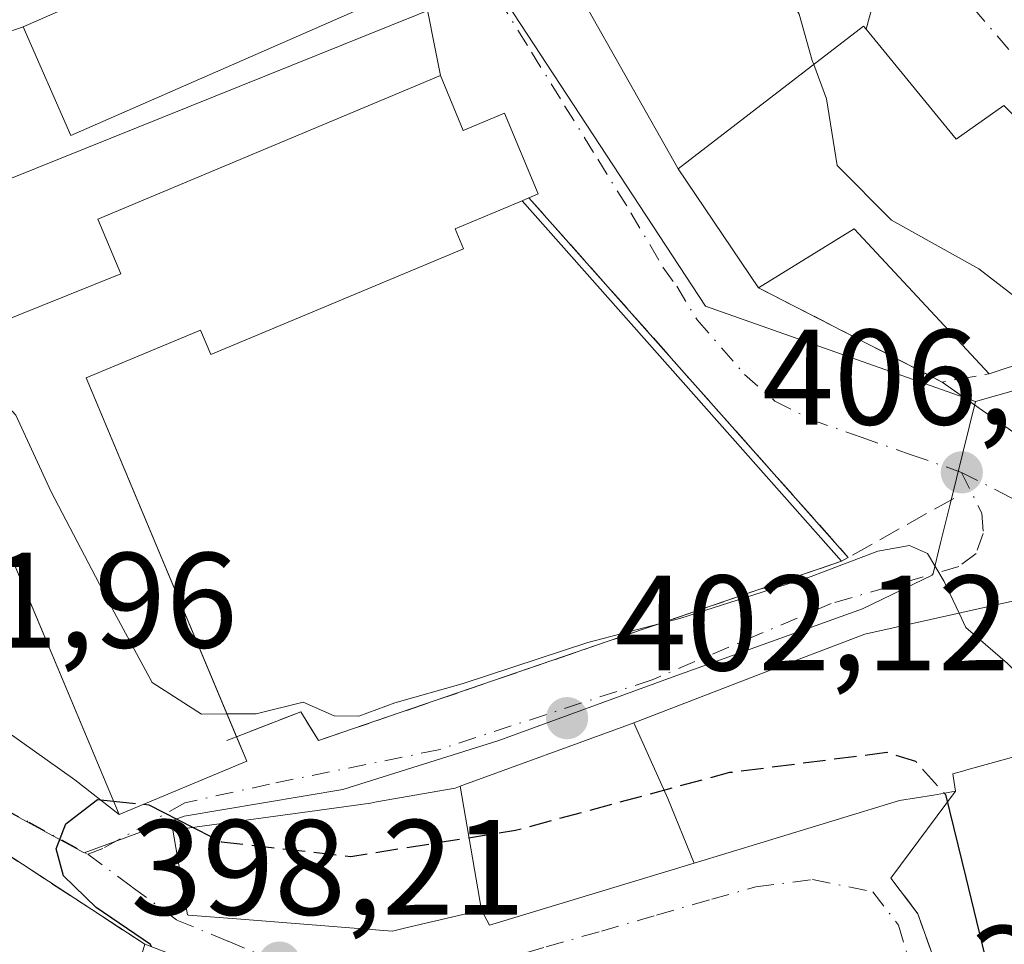
# Model space of a CAD drawing. Units: metres. Extents: x 584016 to 587486, y 4691925 to 4694280.
# Drawn here: x 584054 to 584127, y 4693935 to 4694004 of the extents above; entities that cross this region are included whole.
import ezdxf

# ---------------------------------------------------------------- set-up
doc = ezdxf.new("R2010")
doc.units = ezdxf.units.M
doc.header["$MEASUREMENT"] = 0
doc.linetypes.add('DGN Style 3', pattern=[2.307223458686699, 1.648016756204785, -0.6592067024819142])
doc.linetypes.add('DGN Style 4', pattern=[2.6384748266838614, 1.318413404963828, -0.6592067024819142, 0.001648016756204785, -0.6592067024819142])
for name, color, linetype, lineweight in [('Curva de nivel maestra', 30, 'Continuous', 30), ('Curva de nivel maestra oculto', 30, 'DGN Style 3', 30), ('Curva de nivel normal', 30, 'Continuous', 0), ('Edificación Cxs', 1, 'Continuous', 13), ('Instalación educativa CxS', 9, 'Continuous', 0), ('Matorral CxS', 135, 'Continuous', 0), ('Muro lineal', 1, 'DGN Style 3', 13), ('Núcleo urbano CxS', 7, 'Continuous', 0), ('Obra de contención lineal', 1, 'DGN Style 3', 13), ('Punto de cota en terreno', 7, 'Continuous', 0), ('Rótulo de punto de cota en terreno', 7, 'Continuous', 0), ('Vía urbana Cxs', 4, 'Continuous', 0), ('Vía urbana eje', 4, 'DGN Style 4', 0)]:
    doc.layers.add(name, color=color, linetype=linetype, lineweight=lineweight)
doc.styles.add('Style-Arial', font='txt')

# ---------------------------------------------------------------- blocks, each defined once
blk = doc.blocks.new('5PATER')
at = {"layer": 'Matorral CxS', "linetype": 'Continuous', "lineweight": 0}
h = blk.add_hatch(color=51, dxfattribs=at)
edge = h.paths.add_edge_path()
edge.add_ellipse((0, 0), major_axis=(-0.1095731443231308, -0.1110710700762829), ratio=0.9994222409660322, start_angle=0, end_angle=360)
blk = doc.blocks.new('*U36')
at = {"layer": 'Vía urbana Cxs', "color": 4, "linetype": 'Continuous', "lineweight": 0}
for points in [[(584069.4200999998, 4693932.960100001, 401.070000000007), (584063.3000999996, 4693935.280099999, 402.5378999999957), (584043.2221999997, 4693948.409499999, 402.0414000000019), (584035.7301000003, 4693949.2301, 405.1503999999986), (584032.4200999998, 4693951.190099999, 404.4250000000029), (584019.7566000001, 4693958.788600001, 401.2817000000068), (584019.6912000002, 4693964.229900001, 402.3993999999948), (584034.0603999998, 4693956.028200001, 404.027700000006), (584035.6479000002, 4693956.6896, 403.6505999999936), (584036.0301000001, 4693960.7301, 405.0727000000043), (584036.5301000001, 4693964.530099999, 405.2063999999955), (584042.1901000004, 4693984.610099999, 405.3950000000041), (584046.5016000001, 4694007.596100001, 406.0715999999957), (584047.0500999996, 4694010.520099999, 405.6244000000006), (584049.1416999997, 4694023.2325, 406.6033000000025), (584046.7600999996, 4694033.140100001, 404.9747000000062), (584047.1401000004, 4694034.870100001, 405.0617999999959), (584046.1901000004, 4694047.030099999, 408.6334000000061)], [(584071.2701000003, 4694039.3301, 411.6051000000007), (584076.4600999998, 4694031.920100001, 411.788400000005), (584080.8800999997, 4694025.600099999, 412.2930999999954), (584085.0201000003, 4694019.690099999, 410.1959000000061), (584095.2056999998, 4694005.719000001, 411.5302999999985), (584095.4600999998, 4694005.370100001, 411.2844000000041), (584102.6901000004, 4693992.550100001, 412.7739000000001), (584108.6201, 4693983.7601, 412.2220999999991), (584122.1901000004, 4693976.800100001, 411.2831000000006), (584127.7231000002, 4693972.895400001, 407.9057999999932)], [(584140.2600999996, 4693983.640100001, 416.0975999999937), (584126.7401000002, 4693997.210100001, 415.9187999999995), (584123.2301000003, 4693994.720100001, 417.9974999999977), (584116.5701000001, 4694002.850099999, 415.8859999999986), (584118.1300999997, 4694008.620100001, 419.3362000000052), (584124.3501000004, 4694012.550100001, 419.3199000000022), (584118.1133000003, 4694021.6281, 421.0831000000035), (584117.5846999995, 4694022.397500001, 421.2599999999948), (584118.9256999996, 4694023.364700001, 419.4333999999944), (584113.0049999999, 4694031.7783, 418.6410000000033), (584110.1282000003, 4694035.8663, 418.6160999999993), (584093.8563000001, 4694058.686699999, 417.8353999999963)], [(584053.1103999997, 4693951.0011, 402.3251000000019), (584058.1375000002, 4693947.429199999, 405.8169999999955), (584061.4001000002, 4693944.860099999, 407.2204000000056), (584070.8400999998, 4693948.8101, 408.4661999999953), (584070.0872999998, 4693950.605799999, 410.1762000000017), (584074.8201000001, 4693952.440099999, 407.4309000000067), (584076.1401000004, 4693950.3201, 406.3037999999942), (584114.7600999996, 4693963.5701, 408.0587999999989), (584115.2600999996, 4693963.850099999, 408.1687999999995), (584091.6700999998, 4693990.4001, 409.0881999999983), (584092.3601000002, 4693990.690099999, 408.7216000000044), (584089.8601000002, 4693996.6601, 408.5329000000056), (584086.8201000001, 4693995.380100001, 410.3364000000001), (584085.1300999997, 4693999.4301, 409.2801000000036), (584083.7600999996, 4694006.370100001, 409.6763999999966), (584080.2401000002, 4694014.390100001, 409.6828999999998), (584078.8304000003, 4694013.771700001, 410.6668999999966), (584077.2301000003, 4694016.690099999, 411.017200000002), (584072.6401000004, 4694027.220100001, 412.2964999999967), (584072.0576999999, 4694026.9663, 412.7881000000052), (584063.8261000002, 4694036.0648, 413.1083999999973), (584051.7874999996, 4694052.865800001, 407.209600000002)], [(584128.4901000002, 4693960.870100001, 407.0494999999937), (584116.4801000003, 4693958.170100001, 406.5460000000021), (584109.8701, 4693955.670100001, 405.4398999999976), (584104.5916999998, 4693953.629699999, 406.1793999999936), (584099.4161, 4693951.6293, 405.1646999999939), (584099.0301000001, 4693951.4801, 404.9949999999953), (584086.5856999997, 4693946.9531, 403.5577000000048), (584086.2200999996, 4693946.8201, 403.6821999999956), (584080.4249, 4693945.792500001, 405.741599999994), (584080.4101, 4693945.789899999, 405.7476000000024), (584079.9600999998, 4693945.710100001, 405.9345999999932), (584075.4836999997, 4693945.0965, 407.2532000000065), (584069.8727000002, 4693944.327299999, 408.5883000000031), (584065.3701, 4693943.710100001, 407.5642999999982), (584066.4600999998, 4693937.460100001, 403.9397999999928), (584066.5301000001, 4693937.440099999, 403.977899999998), (584070.3957000002, 4693937.1373, 405.6757999999973), (584079.3715000004, 4693936.4345, 405.6992999999929), (584081.6001000004, 4693936.2601, 404.5265999999974), (584082.5811000001, 4693936.4915, 404.4253000000026), (584082.5865000002, 4693936.492699999, 404.4236999999994), (584088.1700999998, 4693937.8101, 402.2213999999949), (584088.7600999996, 4693936.690099999, 401.4312999999966), (584103.8687000005, 4693941.282099999, 402.9734999999928), (584109.0421000002, 4693942.8543, 402.659799999994), (584119.0301000001, 4693945.890100001, 403.4372000000003), (584121.5500999996, 4693946.300100001, 405.6266000000033), (584123.1700999998, 4693946.5801, 406.5972000000039), (584118.4019999999, 4693940.175100001, 398.3576999999932), (584120.3864000002, 4693937.529200001, 398.4113999999972), (584121.5769999997, 4693934.221899999, 398.147299999997)]]:
    blk.add_polyline3d(points, dxfattribs=at)

msp = doc.modelspace()

# ---------------------------------------------------------------- linework, layer by layer
at = {"layer": 'Curva de nivel maestra', "color": 30, "linetype": 'Continuous', "lineweight": 30, "elevation": 400, "flags": 128}
for points in [[(584122.3357999995, 4693946.435900001), (584122.4299999997, 4693946.3301), (584123.9299999997, 4693940.220100001), (584127.3300000001, 4693926.200099999), (584128.4100000003, 4693909.280099999), (584130.4199999999, 4693899.630100001), (584135.1799999997, 4693889.6601), (584140.2000000002, 4693883.370100001), (584146.7400000002, 4693877.520099999), (584150.4600000001, 4693875.710100001), (584153.7400000002, 4693876.450099999), (584158.3739, 4693877.119899999)], [(584063.7874999996, 4693935.0953), (584063.7300000004, 4693935.2601), (584059.7199999997, 4693938.0001), (584057.3099999996, 4693940.340100001), (584056.7599999999, 4693942.340100001), (584057.4800000004, 4693944.1801), (584059.7999999998, 4693945.970100001), (584060.9844000004, 4693945.851700001)], [(584063.2324000001, 4693945.626900001), (584063.5999999996, 4693945.590100001), (584066.8696999997, 4693943.9157)]]:
    msp.add_lwpolyline(points, dxfattribs=at)
at = {"layer": 'Curva de nivel maestra oculto', "color": 30, "linetype": 'DGN Style 3', "lineweight": 30, "elevation": 400, "flags": 128}
for points in [[(584066.8696999997, 4693943.9157), (584068.9699999997, 4693942.840100001), (584078.5300000003, 4693941.770099999), (584090.6699999999, 4693943.700099999), (584106.5199999996, 4693947.9801), (584118.0999999996, 4693949.460100001), (584120.2300000004, 4693948.800100001), (584122.3357999995, 4693946.435900001)], [(584060.9844000004, 4693945.851700001), (584063.2324000001, 4693945.626900001)]]:
    msp.add_lwpolyline(points, dxfattribs=at)
at = {"layer": 'Curva de nivel normal', "color": 30, "linetype": 'Continuous', "lineweight": 0, "flags": 128}
for points, elevation in [([(584101.4019999999, 4694012.8939), (584104.9000000004, 4694011.960100001), (584108.2000000002, 4694009.4801), (584111.6200000001, 4694003.970100001), (584112.5999999996, 4694000.540100001), (584112.7081000004, 4694000.247)], 410), ([(584112.7081000004, 4694000.247), (584113.6399999997, 4693997.720100001), (584114.4400000004, 4693992.780099999), (584118.4500000002, 4693988.7601), (584124.9100000003, 4693985.1501), (584129.5199999996, 4693981.590100001), (584132.7583999997, 4693979.7457)], 410), ([(584049.5108000003, 4693979.968400001), (584050.1799999997, 4693978.300100001), (584053.79, 4693974.350099999), (584056.3899999997, 4693968.700099999), (584061.0300000003, 4693959.800100001), (584063.8399999999, 4693954.610099999), (584067.5, 4693952.280099999), (584069.3812999995, 4693952.2895)], 405), ([(584069.3812999995, 4693952.2895), (584071.5199999996, 4693952.300100001), (584074.9900000002, 4693953.170100001), (584077.2800000003, 4693952.1501), (584079.1200000001, 4693952.120100001), (584081.7699999996, 4693953.100099999), (584086.8099999996, 4693954.540100001), (584096.0199999996, 4693957.5601), (584102.8799999999, 4693959.360099999), (584112.5099999999, 4693962.440099999), (584117.4500000002, 4693964.3201), (584119.79, 4693964.7401), (584121.1100000005, 4693964.140100001), (584122.3300000001, 4693962.0601), (584123.4441000001, 4693959.7357)], 405), ([(584123.4441000001, 4693959.7357), (584123.9500000002, 4693958.6801), (584127.0099999999, 4693956.020099999), (584129.5, 4693953.600099999), (584131.4500000002, 4693952.460100001), (584132.5, 4693950.700099999), (584132.5460999999, 4693950.504100001)], 405)]:
    msp.add_lwpolyline(points, dxfattribs=dict(at, elevation=elevation))
at = {"layer": 'Edificación Cxs', "color": 1, "linetype": 'Continuous', "lineweight": 13, "extrusion": (-0.003509634649582206, -0.002350854859674349, 0.9999910779332261), "elevation": -12675.17554435736, "flags": 128}
msp.add_lwpolyline([(584052.1604423593, 4693986.193320831), (584078.0806958077, 4693997.56335225), (584081.6006513155, 4693989.543330089)], dxfattribs=at)
at = {"layer": 'Edificación Cxs', "color": 1, "linetype": 'Continuous', "lineweight": 13, "extrusion": (-0.01739797896838993, 0.1199451522600315, 0.992628062658483), "elevation": 553268.0880884533, "flags": 128}
msp.add_lwpolyline([(-1251846.360247254, -4527872.00815409), (-1251819.076556455, -4527864.420718387), (-1251816.744260365, -4527872.925643052)], dxfattribs=at)
at = {"layer": 'Edificación Cxs', "color": 1, "linetype": 'Continuous', "lineweight": 13, "flags": 128}
for points, elevation in [([(584116.5701000001, 4694002.850099999), (584123.2301000003, 4693994.720100001), (584126.7401000002, 4693997.210100001), (584140.2600999996, 4693983.640100001), (584138.0301000001, 4693981.4901), (584125.6700999998, 4693977.4001), (584115.6801000005, 4693988.120100001), (584108.6201, 4693983.7601), (584102.6901000004, 4693992.550100001), (584103.5500999996, 4693993.200099999), (584116.3901000004, 4694003.0801)], 419.6679000000002), ([(584085.1300999997, 4693999.4301), (584086.8201000001, 4693995.380100001), (584089.8601000002, 4693996.6601), (584092.3601000002, 4693990.690099999), (584091.6700999998, 4693990.4001), (584091.1700999998, 4693990.190099999), (584086.2200999996, 4693988.110099999), (584086.8400999998, 4693986.640100001), (584068.1801000005, 4693978.8201), (584067.4101, 4693980.640100001), (584058.9801000003, 4693977.100099999), (584070.8400999998, 4693948.8101), (584061.4001000002, 4693944.860099999), (584047.0900999998, 4693979.0001), (584047.9901000002, 4693979.360099999), (584061.5401, 4693984.780099999), (584059.8400999998, 4693988.8301)], 413.5319000000017), ([(584103.8688000003, 4693941.2818), (584101.9230000004, 4693946.040999999), (584099.4160000002, 4693951.629600001), (584104.5916999998, 4693953.629699999), (584109.8701, 4693955.670100001), (584116.4801000003, 4693958.170100001), (584128.4901000002, 4693960.870100001), (584130.4901000002, 4693959.530099999), (584132.5701000001, 4693950.5101), (584132.2100999998, 4693950.420100001), (584123.8337000003, 4693948.105900001), (584123.7817000002, 4693948.091499999), (584122.9801000003, 4693947.870100001), (584123.1700999998, 4693946.5801), (584121.5500999996, 4693946.300100001), (584119.0301000001, 4693945.890100001), (584109.0421000002, 4693942.8543)], 407.8386000000029), ([(584103.8688000003, 4693941.2818), (584088.7600999996, 4693936.690099999), (584088.1701999997, 4693937.809800001), (584086.5855999999, 4693946.953400001), (584099.0301000001, 4693951.4801), (584099.4160000002, 4693951.629600001), (584101.9230000004, 4693946.040999999)], 406.7940999999992), ([(584088.1701999997, 4693937.809800001), (584082.5865000002, 4693936.492699999), (584082.5811000001, 4693936.4915), (584081.6001000004, 4693936.2601), (584079.3715000004, 4693936.4345), (584070.3957000002, 4693937.1373), (584066.5301000001, 4693937.440099999), (584066.4600999998, 4693937.460100001), (584065.3701, 4693943.710100001), (584069.8727000002, 4693944.327299999), (584075.4836999997, 4693945.0965), (584079.9600999998, 4693945.710100001), (584080.4101, 4693945.789899999), (584080.4249, 4693945.792500001), (584086.2200999996, 4693946.8201), (584086.5855999999, 4693946.953400001)], 408.5883000000031), ([(584057.4401000004, 4693894.640100001), (584051.7301000003, 4693890.350099999), (584047.4200999998, 4693894.640100001), (584046.9101, 4693895.140100001), (584051.7301000003, 4693899.170100001), (584055.4600999998, 4693904.920100001), (584059.3000999996, 4693921.7301), (584063.3000999996, 4693935.280099999), (584069.4200999998, 4693932.960100001), (584064.9501, 4693919.370100001), (584061.2100999998, 4693901.140100001)], 404.8407000000007)]:
    msp.add_lwpolyline(points, close=True, dxfattribs=dict(at, elevation=elevation))
at = {"layer": 'Edificación Cxs', "color": 1, "linetype": 'Continuous', "lineweight": 13, "extrusion": (-0.3017401143029506, -0.6698969116035369, 0.6783738137962618), "elevation": -3320454.585124351, "flags": 128}
msp.add_lwpolyline([(-1395173.095308392, 3066382.263250434), (-1395186.606531221, 3066390.6236131), (-1395191.253062631, 3066380.489369984)], dxfattribs=at)
at = {"layer": 'Edificación Cxs', "color": 1, "linetype": 'Continuous', "lineweight": 13}
for points in [[(584108.6201, 4693983.7601, 412.2220999999991), (584102.6901000004, 4693992.550100001, 412.7739000000001), (584103.5500999996, 4693993.200099999, 413.4502999999968), (584116.3901000004, 4694003.0801, 415.8831999999966), (584116.5701000001, 4694002.850099999, 415.8859999999986)], [(584116.5701000001, 4694002.850099999, 415.8859999999986), (584123.2301000003, 4693994.720100001, 417.9974999999977), (584126.7401000002, 4693997.210100001, 415.9187999999995), (584140.2600999996, 4693983.640100001, 416.0975999999937), (584138.0301000001, 4693981.4901, 416.4434999999939), (584125.6700999998, 4693977.4001, 413.5253999999986)], [(584047.9901000002, 4693979.360099999, 408.6587), (584061.5401, 4693984.780099999, 411.250199999995), (584059.8400999998, 4693988.8301, 409.1303000000044), (584085.1300999997, 4693999.4301, 409.2801000000036)], [(584085.1300999997, 4693999.4301, 409.2801000000036), (584086.8201000001, 4693995.380100001, 410.3364000000001), (584089.8601000002, 4693996.6601, 408.5329000000056), (584092.3601000002, 4693990.690099999, 408.7216000000044), (584091.6700999998, 4693990.4001, 409.0881999999983)], [(584091.6700999998, 4693990.4001, 409.0881999999983), (584091.1700999998, 4693990.190099999, 409.3494999999967), (584086.2200999996, 4693988.110099999, 412.0887999999977), (584086.8400999998, 4693986.640100001, 410.8589999999967), (584068.1801000005, 4693978.8201, 410.7804999999935), (584067.4101, 4693980.640100001, 412.6772999999957), (584058.9801000003, 4693977.100099999, 413.5319000000018), (584070.0872999998, 4693950.605799999, 410.1762000000017)], [(584070.0872999998, 4693950.605799999, 410.1762000000017), (584070.8400999998, 4693948.8101, 408.4661999999953), (584061.4001000002, 4693944.860099999, 407.2204000000056), (584047.0900999998, 4693979.0001, 407.9462000000058), (584047.9901000002, 4693979.360099999, 408.6587)], [(584103.8687000005, 4693941.282099999, 402.9734999999928), (584088.7600999996, 4693936.690099999, 401.4312999999966), (584088.1700999998, 4693937.8101, 402.2213999999949), (584082.5865000002, 4693936.492699999, 404.4236999999994), (584082.5811000001, 4693936.4915, 404.4253000000026), (584081.6001000004, 4693936.2601, 404.5265999999974), (584079.3715000004, 4693936.4345, 405.6992999999929), (584070.3957000002, 4693937.1373, 405.6757999999973), (584066.5301000001, 4693937.440099999, 403.977899999998), (584066.4600999998, 4693937.460100001, 403.9397999999928), (584065.3701, 4693943.710100001, 407.5642999999982), (584069.8727000002, 4693944.327299999, 408.5883000000031), (584075.4836999997, 4693945.0965, 407.2532000000065), (584079.9600999998, 4693945.710100001, 405.9345999999932), (584080.4101, 4693945.789899999, 405.7476000000024), (584080.4249, 4693945.792500001, 405.741599999994), (584086.2200999996, 4693946.8201, 403.6821999999956), (584086.5856999997, 4693946.9531, 403.5577000000048), (584099.0301000001, 4693951.4801, 404.9949999999953), (584099.4161, 4693951.6293, 405.1646999999939), (584104.5916999998, 4693953.629699999, 406.1793999999936), (584109.8701, 4693955.670100001, 405.4398999999976), (584116.4801000003, 4693958.170100001, 406.5460000000021), (584128.4901000002, 4693960.870100001, 407.0494999999937)], [(584132.2100999998, 4693950.420100001, 407.2017999999953), (584123.8337000003, 4693948.105900001, 407.8386000000028), (584123.7817000002, 4693948.091499999, 407.8364000000001), (584122.9801000003, 4693947.870100001, 407.8110000000015), (584123.1700999998, 4693946.5801, 406.5972000000039), (584121.5500999996, 4693946.300100001, 405.6266000000033), (584119.0301000001, 4693945.890100001, 403.4372000000003), (584109.0421000002, 4693942.8543, 402.659799999994), (584103.8687000005, 4693941.282099999, 402.9734999999928)], [(584047.4200999998, 4693894.640100001, 400.6756000000024), (584046.9101, 4693895.140100001, 400.7580000000016), (584051.7301000003, 4693899.170100001, 402.4918000000035), (584055.4600999998, 4693904.920100001, 402.8821999999927), (584059.3000999996, 4693921.7301, 404.8407000000007), (584063.3000999996, 4693935.280099999, 402.5378999999957)], [(584063.3000999996, 4693935.280099999, 402.5378999999957), (584069.4200999998, 4693932.960100001, 401.070000000007), (584064.9501, 4693919.370100001, 402.0715000000055), (584061.2100999998, 4693901.140100001, 401.3537999999971), (584057.4401000004, 4693894.640100001, 401.4388999999938)]]:
    msp.add_polyline3d(points, dxfattribs=at)
msp.add_3dface([(584083.7600999996, 4694006.370100001, 410.5960000000051), (584057.8400999998, 4693995.0001, 410.5960000000051), (584054.3201000001, 4694003.020099999, 410.5960000000051), (584080.2401000002, 4694014.390100001, 410.5960000000051)], dxfattribs=at)
at = {"layer": 'Instalación educativa CxS', "color": 9, "linetype": 'Continuous', "lineweight": 0, "extrusion": (0.4002037698197997, 0.1680855839349784, 0.9008796695981425), "elevation": 1023116.344922806, "flags": 128}
msp.add_lwpolyline([(4101595.881224849, -2122463.967782603), (4101595.881224849, -2122463.365804456)], dxfattribs=at)
at = {"layer": 'Instalación educativa CxS', "color": 9, "linetype": 'Continuous', "lineweight": 0, "extrusion": (0.02405128871359366, -0.02714053859856303, 0.9993422470184053), "elevation": -112940.1963194036, "flags": 128}
msp.add_lwpolyline([(3550333.008848323, 3123633.558157578), (3550333.008848323, 3123597.966326965)], dxfattribs=at)
at = {"layer": 'Instalación educativa CxS', "color": 9, "linetype": 'Continuous', "lineweight": 0, "extrusion": (0.02484678813505603, -0.05927824069222549, 0.997932225804842), "elevation": -263330.3649867285, "flags": 128}
msp.add_lwpolyline([(2353195.476488359, 4094798.456931075), (2353195.476488359, 4094834.007313164)], dxfattribs=at)
at = {"layer": 'Instalación educativa CxS', "color": 9, "linetype": 'Continuous', "lineweight": 0, "extrusion": (0.2551235279366058, -0.6085617946056804, 0.7513750911758347), "elevation": -2707240.787042178, "flags": 128}
msp.add_lwpolyline([(2353444.46227115, 3083254.256267854), (2353444.46227115, 3083251.664869327)], dxfattribs=at)
at = {"layer": 'Instalación educativa CxS', "color": 9, "linetype": 'Continuous', "lineweight": 0, "extrusion": (-0.1114838856861418, -0.04664844794147872, 0.9926707739915437), "elevation": -283674.4410193296, "flags": 128}
msp.add_lwpolyline([(-4104703.7750888, 2333501.676713151), (-4104703.775088801, 2333491.36807029)], dxfattribs=at)
at = {"layer": 'Instalación educativa CxS', "color": 9, "linetype": 'Continuous', "lineweight": 0}
msp.add_polyline3d([(584085.1300999997, 4693999.4301, 409.2801000000036), (584086.8201000001, 4693995.380100001, 410.3364000000001), (584089.8601000002, 4693996.6601, 408.5329000000056), (584092.3601000002, 4693990.690099999, 408.7216000000044), (584091.6700999998, 4693990.4001, 409.0881999999983), (584091.1700999998, 4693990.190099999, 409.3494999999967), (584114.7600999996, 4693963.5701, 408.0587999999989), (584076.1401000004, 4693950.3201, 406.3037999999942), (584074.8201000001, 4693952.440099999, 407.4309000000067), (584070.0872999998, 4693950.605799999, 410.1762000000017), (584070.8400999998, 4693948.8101, 408.4661999999953), (584061.4001000002, 4693944.860099999, 407.2204000000056), (584047.0900999998, 4693979.0001, 407.9462000000058), (584047.9901000002, 4693979.360099999, 408.6587), (584061.5401, 4693984.780099999, 411.250199999995), (584059.8400999998, 4693988.8301, 409.1303000000044)], close=True, dxfattribs=at)
for points in [[(584047.9901000002, 4693979.360099999, 408.6587), (584061.5401, 4693984.780099999, 411.250199999995), (584059.8400999998, 4693988.8301, 409.1303000000044), (584085.1300999997, 4693999.4301, 409.2801000000036)], [(584085.1300999997, 4693999.4301, 409.2801000000036), (584086.8201000001, 4693995.380100001, 410.3364000000001), (584089.8601000002, 4693996.6601, 408.5329000000056), (584092.3601000002, 4693990.690099999, 408.7216000000044), (584091.6700999998, 4693990.4001, 409.0881999999983)], [(584114.7600999996, 4693963.5701, 408.0587999999989), (584076.1401000004, 4693950.3201, 406.3037999999942), (584074.8201000001, 4693952.440099999, 407.4309000000067), (584070.0872999998, 4693950.605799999, 410.1762000000017)]]:
    msp.add_polyline3d(points, dxfattribs=at)
at = {"layer": 'Muro lineal', "color": 1, "linetype": 'DGN Style 3', "lineweight": 13, "extrusion": (-0.6212418886376886, 0.1366438616020239, 0.7716132262269516), "elevation": 278883.7160774235, "flags": 128}
msp.add_lwpolyline([(-4709882.771003061, -337656.8163008339), (-4709880.88172623, -337660.8292423747), (-4709858.30356943, -337658.2414091575)], dxfattribs=at)
at = {"layer": 'Muro lineal', "color": 1, "linetype": 'DGN Style 3', "lineweight": 13, "extrusion": (0.01718847638286653, -0.01934523306401293, 0.9996651030406807), "elevation": -80357.74121562515, "flags": 128}
msp.add_lwpolyline([(3554416.319564803, 3119996.215270532), (3554416.319564803, 3119960.687311171)], dxfattribs=at)
at = {"layer": 'Núcleo urbano CxS', "color": 7, "linetype": 'Continuous', "lineweight": 0}
for points in [[(584086.1549000005, 4694080.893300001, 412.9582999999984), (584112.4228999997, 4694045.5987, 414.975900000005), (584124.3214999996, 4694033.0441, 415.7449000000051), (584129.9659000002, 4694027.0887, 415.9437999999937), (584150.8799000002, 4694001.001300001, 417.5485999999946), (584159.1621000003, 4693992.854499999, 417.7002000000066), (584155.1029000003, 4693987.988500001, 415.4771000000038), (584147.7304999996, 4693979.9889, 412.5813999999955), (584146.1694999998, 4693981.549500001, 412.7494000000006), (584140.9839000005, 4693979.9889, 411.9091999999946), (584124.6410999997, 4693975.368899999, 407.4124000000011), (584104.7236000003, 4693982.409800001, 407.1497999999993), (584089.1130999997, 4694006.222300001, 407.3908999999985), (584045.7214000003, 4693988.7598, 403.3071999999956), (584042.6754999999, 4693950.787500001, 401.6923999999999), (584037.2160999998, 4693953.7457, 401.9504000000015), (584019.7224000003, 4693961.632300001, 400.835500000001), (584018.3674, 4694074.4979, 401.2786000000052), (584018.5383000001, 4694074.704100001, 401.3255999999965), (584036.6139000002, 4694085.890100001, 405.7060999999958), (584041.9996999997, 4694087.3937, 406.4557000000059), (584052.6946999999, 4694091.6327, 407.5060999999987), (584064.5647, 4694099.730699999, 410.715400000001), (584070.8973000003, 4694102.4911, 411.4440000000032)], [(584124.6410999997, 4693975.368899999, 407.4124000000011), (584122.7735000001, 4693967.778899999, 406.3295999999973), (584122.0691000001, 4693964.923900001, 405.722299999994), (584121.4914999995, 4693962.560500001, 405.2048000000068), (584116.3015000002, 4693960.053900001, 404.6919999999955), (584102.2525000004, 4693955.007300001, 403.9094000000041), (584089.4606999997, 4693950.3215, 403.2361999999994), (584077.9304999998, 4693946.717300001, 402.3801999999997), (584066.2200999996, 4693944.7347, 400.6285999999964), (584058.8350999998, 4693942.031300001, 400.090200000006), (584042.6754999999, 4693950.787500001, 401.6923999999999), (584045.7214000003, 4693988.7598, 403.3071999999956), (584089.1130999997, 4694006.222300001, 407.3908999999985), (584104.7236000003, 4693982.409800001, 407.1497999999993)]]:
    msp.add_polyline3d(points, close=True, dxfattribs=at)
for points in [[(584124.6410999997, 4693975.368899999, 407.4124000000011), (584104.7236000003, 4693982.409800001, 407.1497999999993), (584089.1130999997, 4694006.222300001, 407.3908999999985), (584045.7214000003, 4693988.7598, 403.3071999999956), (584042.6754999999, 4693950.787500001, 401.6923999999999)], [(584124.6410999997, 4693975.368899999, 407.4124000000011), (584104.7236000003, 4693982.409800001, 407.1497999999993), (584089.1130999997, 4694006.222300001, 407.3908999999985), (584045.7214000003, 4693988.7598, 403.3071999999956), (584042.6754999999, 4693950.787500001, 401.6923999999999)], [(584159.1621000003, 4693992.854499999, 417.7002000000066), (584155.1029000003, 4693987.988500001, 415.4771000000038), (584147.7304999996, 4693979.9889, 412.5813999999955), (584146.1694999998, 4693981.549500001, 412.7494000000006), (584140.9839000005, 4693979.9889, 411.9091999999946), (584124.6410999997, 4693975.368899999, 407.4124000000011)], [(584159.1621000003, 4693992.854499999, 417.7002000000066), (584155.1029000003, 4693987.988500001, 415.4771000000038), (584147.7304999996, 4693979.9889, 412.5813999999955), (584146.1694999998, 4693981.549500001, 412.7494000000006), (584140.9839000005, 4693979.9889, 411.9091999999946), (584124.6410999997, 4693975.368899999, 407.4124000000011)], [(584020.7280000001, 4693877.866699999, 394.414300000004), (584019.7224000003, 4693961.632300001, 400.835500000001), (584037.2160999998, 4693953.7457, 401.9504000000015), (584042.6754999999, 4693950.787500001, 401.6923999999999), (584058.8350999998, 4693942.031300001, 400.090200000006), (584066.2200999996, 4693944.7347, 400.6285999999964), (584077.9304999998, 4693946.717300001, 402.3801999999997), (584089.4606999997, 4693950.3215, 403.2361999999994), (584102.2525000004, 4693955.007300001, 403.9094000000041), (584116.3015000002, 4693960.053900001, 404.6919999999955), (584121.4914999995, 4693962.560500001, 405.2048000000068), (584122.0691000001, 4693964.923900001, 405.722299999994), (584122.7735000001, 4693967.778899999, 406.3295999999973), (584124.6410999997, 4693975.368899999, 407.4124000000011), (584140.9839000005, 4693979.9889, 411.9091999999946)], [(584042.6754999999, 4693950.787500001, 401.6923999999999), (584058.8350999998, 4693942.031300001, 400.090200000006), (584066.2200999996, 4693944.7347, 400.6285999999964), (584077.9304999998, 4693946.717300001, 402.3801999999997), (584089.4606999997, 4693950.3215, 403.2361999999994), (584102.2525000004, 4693955.007300001, 403.9094000000041), (584116.3015000002, 4693960.053900001, 404.6919999999955), (584121.4914999995, 4693962.560500001, 405.2048000000068), (584122.0691000001, 4693964.923900001, 405.722299999994), (584122.7735000001, 4693967.778899999, 406.3295999999973), (584124.6410999997, 4693975.368899999, 407.4124000000011)], [(584042.6754999999, 4693950.787500001, 401.6923999999999), (584058.8350999998, 4693942.031300001, 400.090200000006), (584066.2200999996, 4693944.7347, 400.6285999999964), (584077.9304999998, 4693946.717300001, 402.3801999999997), (584089.4606999997, 4693950.3215, 403.2361999999994), (584102.2525000004, 4693955.007300001, 403.9094000000041), (584116.3015000002, 4693960.053900001, 404.6919999999955), (584121.4914999995, 4693962.560500001, 405.2048000000068), (584122.0691000001, 4693964.923900001, 405.722299999994), (584122.7735000001, 4693967.778899999, 406.3295999999973), (584124.6410999997, 4693975.368899999, 407.4124000000011)]]:
    msp.add_polyline3d(points, dxfattribs=at)
at = {"layer": 'Obra de contención lineal', "color": 1, "linetype": 'DGN Style 3', "lineweight": 13, "extrusion": (-0.3064871086600225, -0.6865187581053916, 0.6593615449771472), "elevation": -3401257.860267843, "flags": 128}
msp.add_lwpolyline([(-1380165.050249974, 2983497.275366517), (-1380149.821713539, 2983496.026407336), (-1380146.888597397, 2983499.008879296)], dxfattribs=at)
at = {"layer": 'Obra de contención lineal', "color": 1, "linetype": 'DGN Style 3', "lineweight": 13, "extrusion": (-0.01626568038169634, 0.01063647923150661, 0.9998111286394438), "elevation": 40829.22003083358, "flags": 128}
msp.add_lwpolyline([(-4248199.585619837, -2079757.960552759), (-4248199.585619836, -2079733.581461586)], dxfattribs=at)
at = {"layer": 'Obra de contención lineal', "color": 1, "linetype": 'DGN Style 3', "lineweight": 13}
for points in [[(584123.0500999996, 4693968.210100001, 407.4150999999983), (584115.2600999996, 4693963.850099999, 408.1687999999995), (584114.7600999996, 4693963.5701, 408.0587999999989), (584076.1401000004, 4693950.3201, 406.3037999999942), (584074.8201000001, 4693952.440099999, 407.4309000000067), (584069.3501000004, 4693950.3201, 411.005799999999)], [(584124.6601, 4693892.280099999, 397.0089000000008), (584124.2227999996, 4693904.985400001, 397.0228999999963), (584122.6353000002, 4693925.226100001, 397.7868000000017), (584121.5769999997, 4693934.221899999, 398.147299999997), (584120.3864000002, 4693937.529200001, 398.4113999999972), (584118.4019999999, 4693940.175100001, 398.3576999999932)]]:
    msp.add_polyline3d(points, dxfattribs=at)
at = {"layer": 'Vía urbana Cxs', "color": 4, "linetype": 'Continuous', "lineweight": 0, "extrusion": (-0.1304762930638082, -0.4825950072829228, 0.8660704335641085), "elevation": -2341155.517845531, "flags": 128}
msp.add_lwpolyline([(-661231.8570068583, 4056675.778234459), (-661231.8570068583, 4056682.679711117)], dxfattribs=at)
at = {"layer": 'Vía urbana Cxs', "color": 4, "linetype": 'Continuous', "lineweight": 0, "extrusion": (0.01083284533621899, -0.05487587346325256, 0.9984344184640104), "elevation": -250851.3755465561, "flags": 128}
msp.add_lwpolyline([(1482108.038587567, 4484998.952712672), (1482108.038587567, 4485006.03773587)], dxfattribs=at)
at = {"layer": 'Vía urbana Cxs', "color": 4, "linetype": 'Continuous', "lineweight": 0, "extrusion": (-0.04946032699338578, 0.08770143734624986, 0.9949181543931688), "elevation": 383190.6597330662, "flags": 128}
msp.add_lwpolyline([(-2814595.076994829, -3782337.050163793), (-2814595.076994828, -3782322.25678993)], dxfattribs=at)
at = {"layer": 'Vía urbana Cxs', "color": 4, "linetype": 'Continuous', "lineweight": 0, "extrusion": (0.02906502845345637, -0.04308290053400778, 0.9986486308019336), "elevation": -184841.6367457692, "flags": 128}
msp.add_lwpolyline([(3109388.663871239, 3559814.305504267), (3109388.663871239, 3559803.687901747)], dxfattribs=at)
at = {"layer": 'Vía urbana Cxs', "color": 4, "linetype": 'Continuous', "lineweight": 0, "extrusion": (0.01718847638286653, -0.01934523306401293, 0.9996651030406807), "elevation": -80357.74121562515, "flags": 128}
msp.add_lwpolyline([(3554416.319564803, 3119960.687311171), (3554416.319564803, 3119996.215270532)], dxfattribs=at)
at = {"layer": 'Vía urbana Cxs', "color": 4, "linetype": 'Continuous', "lineweight": 0, "extrusion": (0.05468135920727999, -0.02804585556289852, 0.9981099032376093), "elevation": -99295.49431825573, "flags": 128}
msp.add_lwpolyline([(4443230.124649676, 1619417.504628882), (4443230.124649676, 1619402.224961968)], dxfattribs=at)
at = {"layer": 'Vía urbana Cxs', "color": 4, "linetype": 'Continuous', "lineweight": 0, "extrusion": (0.6329904899523018, 0.7570805209762599, 0.1617161846824864), "elevation": 3923528.703707352, "flags": 128}
msp.add_lwpolyline([(2562747.798377523, -642544.4226617401), (2562741.048972709, -642547.845009038), (2562730.6101991, -642547.4458550984)], dxfattribs=at)
at = {"layer": 'Vía urbana Cxs', "color": 4, "linetype": 'Continuous', "lineweight": 0, "extrusion": (0.2551235279366058, -0.6085617946056804, 0.7513750911758347), "elevation": -2707240.787042178, "flags": 128}
msp.add_lwpolyline([(2353444.46227115, 3083251.664869327), (2353444.46227115, 3083254.256267854)], dxfattribs=at)
at = {"layer": 'Vía urbana Cxs', "color": 4, "linetype": 'Continuous', "lineweight": 0, "extrusion": (-0.1114838856861418, -0.04664844794147872, 0.9926707739915437), "elevation": -283674.4410193296, "flags": 128}
msp.add_lwpolyline([(-4104703.775088801, 2333491.36807029), (-4104703.7750888, 2333501.676713151)], dxfattribs=at)
at = {"layer": 'Vía urbana Cxs', "color": 4, "linetype": 'Continuous', "lineweight": 0, "extrusion": (-0.01731796245847047, 0.01132461344579474, 0.9997858977334049), "elevation": 43444.66799793181, "flags": 128}
msp.add_lwpolyline([(-4248197.543804591, -2079684.760718105), (-4248197.543804591, -2079708.755503476)], dxfattribs=at)
at = {"layer": 'Vía urbana Cxs', "color": 4, "linetype": 'Continuous', "lineweight": 0, "extrusion": (-0.4288137825424839, -0.57602656758717, 0.6959253791430163), "elevation": -2954035.041703257, "flags": 128}
msp.add_lwpolyline([(-2334390.194423871, 2863325.677000149), (-2334390.194423871, 2863314.203196819)], dxfattribs=at)
at = {"layer": 'Vía urbana Cxs', "color": 4, "linetype": 'Continuous', "lineweight": 0}
for points in [[(584140.2600999996, 4693983.640100001, 416.0975999999937), (584126.7401000002, 4693997.210100001, 415.9187999999995), (584123.2301000003, 4693994.720100001, 417.9974999999977), (584116.5701000001, 4694002.850099999, 415.8859999999986)], [(584091.6700999998, 4693990.4001, 409.0881999999983), (584092.3601000002, 4693990.690099999, 408.7216000000044), (584089.8601000002, 4693996.6601, 408.5329000000056), (584086.8201000001, 4693995.380100001, 410.3364000000001), (584085.1300999997, 4693999.4301, 409.2801000000036)], [(584047.6858000001, 4693977.579, 409.5053999999946), (584045.8344000002, 4693966.743799999, 403.172900000005), (584046.0988999996, 4693959.996900001, 402.2505999999994), (584048.7448000005, 4693955.234400001, 402.1766000000061), (584053.1103999997, 4693951.0011, 402.3251000000019), (584058.1375000002, 4693947.429199999, 405.8169999999955), (584061.4001000002, 4693944.860099999, 407.2204000000056)], [(584070.0872999998, 4693950.605799999, 410.1762000000017), (584074.8201000001, 4693952.440099999, 407.4309000000067), (584076.1401000004, 4693950.3201, 406.3037999999942), (584114.7600999996, 4693963.5701, 408.0587999999989), (584115.2600999996, 4693963.850099999, 408.1687999999995)], [(584128.4901000002, 4693960.870100001, 407.0494999999937), (584116.4801000003, 4693958.170100001, 406.5460000000021), (584109.8701, 4693955.670100001, 405.4398999999976), (584104.5916999998, 4693953.629699999, 406.1793999999936), (584099.4161, 4693951.6293, 405.1646999999939), (584099.0301000001, 4693951.4801, 404.9949999999953), (584086.5856999997, 4693946.9531, 403.5577000000048), (584086.2200999996, 4693946.8201, 403.6821999999956), (584080.4249, 4693945.792500001, 405.741599999994), (584080.4101, 4693945.789899999, 405.7476000000024), (584079.9600999998, 4693945.710100001, 405.9345999999932), (584075.4836999997, 4693945.0965, 407.2532000000065), (584069.8727000002, 4693944.327299999, 408.5883000000031), (584065.3701, 4693943.710100001, 407.5642999999982), (584066.4600999998, 4693937.460100001, 403.9397999999928), (584066.5301000001, 4693937.440099999, 403.977899999998), (584070.3957000002, 4693937.1373, 405.6757999999973), (584079.3715000004, 4693936.4345, 405.6992999999929), (584081.6001000004, 4693936.2601, 404.5265999999974), (584082.5811000001, 4693936.4915, 404.4253000000026), (584082.5865000002, 4693936.492699999, 404.4236999999994), (584088.1700999998, 4693937.8101, 402.2213999999949), (584088.7600999996, 4693936.690099999, 401.4312999999966), (584103.8687000005, 4693941.282099999, 402.9734999999928)], [(584103.8687000005, 4693941.282099999, 402.9734999999928), (584109.0421000002, 4693942.8543, 402.659799999994), (584119.0301000001, 4693945.890100001, 403.4372000000003), (584121.5500999996, 4693946.300100001, 405.6266000000033), (584123.1700999998, 4693946.5801, 406.5972000000039)], [(584118.4019999999, 4693940.175100001, 398.3576999999932), (584120.3864000002, 4693937.529200001, 398.4113999999972), (584121.5769999997, 4693934.221899999, 398.147299999997), (584122.6353000002, 4693925.226100001, 397.7868000000017), (584124.2227999996, 4693904.985400001, 397.0228999999963), (584124.6601, 4693892.280099999, 397.0089000000008)], [(584057.4401000004, 4693894.640100001, 401.4388999999938), (584061.2100999998, 4693901.140100001, 401.3537999999971), (584064.9501, 4693919.370100001, 402.0715000000055), (584069.4200999998, 4693932.960100001, 401.070000000007), (584063.3000999996, 4693935.280099999, 402.5378999999957)]]:
    msp.add_polyline3d(points, dxfattribs=at)
at = {"layer": 'Vía urbana eje', "color": 4, "linetype": 'DGN Style 4', "lineweight": 0}
for points in [[(584117.5201000003, 4694038.390100001, 415.9839999999967), (584118.5953000002, 4694028.717700001, 416.6955000000016), (584121.6117000004, 4694022.367699999, 417.4870999999985), (584126.6917000003, 4694013.636499999, 416.1058000000049), (584127.1678999999, 4694010.620100001, 414.7657000000036), (584124.9455000004, 4694007.603900001, 414.6894999999931), (584123.9929000001, 4694006.0163, 414.5562000000064), (584124.4691000005, 4694004.428900001, 413.9392999999982), (584130.6750999996, 4693997.225099999, 417.5305999999982), (584132.1901000004, 4693995.710100001, 417.8888000000007), (584135.2200999996, 4693992.670100001, 418.0816999999952), (584143.7001, 4693984.190099999, 415.6511000000028), (584146.4200999998, 4693981.460100001, 415.1016999999993)], [(584082.0900999998, 4694016.950099999, 408.1922999999952), (584084.5401, 4694013.0001, 409.4731000000029), (584089.4200999998, 4694005.100099999, 408.6548999999941), (584091.8701, 4694001.1501, 407.6635999999999), (584094.3101000004, 4693997.200099999, 407.5083000000013), (584096.7600999996, 4693993.2501, 407.4232000000048), (584099.2001, 4693989.300100001, 408.4622999999993), (584101.5679000001, 4693985.2907, 408.3456000000006), (584102.5846999995, 4693983.872500001, 407.9707000000053), (584104.0900999998, 4693981.4001, 407.8671000000031), (584107.5900999998, 4693977.360099999, 406.9815999999992), (584109.8400999998, 4693975.390100001, 407.0535999999993), (584112.4901000002, 4693974.040100001, 407.1934000000037), (584116.2001, 4693972.7301, 406.9976000000024), (584119.9101, 4693971.4301, 407.2477000000072), (584123.6300999997, 4693970.130100001, 407.1290000000009)], [(584123.6300999997, 4693970.130100001, 407.1290000000009), (584125.1129000001, 4693967.104900001, 406.7627000000066), (584125.2188999997, 4693965.623299999, 406.571100000001), (584124.6897, 4693964.1415, 406.4918999999936), (584123.4197000006, 4693963.189099999, 406.4864999999991), (584114.0005000001, 4693960.4375, 406.7981), (584100.7635000005, 4693954.8079, 405.9330999999947), (584085.0003000004, 4693949.645099999, 404.6616999999969), (584072.5119000003, 4693947.1051, 405.9882000000071), (584066.2676999997, 4693945.7291, 410.5587999999989), (584060.2049000004, 4693942.347899999, 402.2939000000042), (584059.0900999998, 4693941.940099999, 401.7630999999965)], [(584123.6300999997, 4693970.130100001, 407.1290000000009), (584126.6801000005, 4693968.5601, 406.4829000000027), (584129.7200999996, 4693967.0001, 406.2819000000018), (584132.1001000004, 4693965.290100001, 406.3804999999993), (584133.7801000001, 4693963.280099999, 406.9192999999942), (584134.9501, 4693961.290100001, 407.4177000000054), (584135.9200999998, 4693959.630100001, 407.5136000000057), (584136.0900999998, 4693958.755100001, 407.3607000000048), (584136.3300999999, 4693957.420100001, 407.0690000000032)], [(584037.4700999996, 4693953.6601, 402.5283999999957), (584041.8000999996, 4693951.3201, 401.9741999999969), (584046.1201, 4693948.970100001, 401.5862000000052), (584050.4401000004, 4693946.630100001, 401.1385000000009), (584054.7701000003, 4693944.290100001, 401.7399000000005), (584059.0900999998, 4693941.940099999, 401.7630999999965)], [(584059.0900999998, 4693941.940099999, 401.7630999999965), (584062.3800999997, 4693939.5101, 402.1655000000028), (584065.6801000005, 4693937.0701, 403.341499999995), (584069.4600999998, 4693935.5001, 403.6187000000064), (584073.2301000003, 4693933.9301, 401.5026999999973)], [(584073.2301000003, 4693933.9301, 401.5026999999973), (584083.5000999998, 4693933.390100001, 400.1582000000053), (584088.8800999997, 4693933.9101, 399.7011999999959), (584092.9501, 4693935.090100001, 400.0225000000065), (584097.0301000001, 4693936.2601, 399.5302999999985), (584101.1001000004, 4693937.440099999, 398.6201000000001), (584105.1700999998, 4693938.610099999, 399.2790999999997), (584108.4401000004, 4693939.520099999, 399.6411999999983), (584112.6201, 4693940.0601, 398.1533999999957), (584117.0800999999, 4693939.1501, 397.5503999999929), (584118.9700999996, 4693936.700099999, 397.647299999997), (584119.7901, 4693933.890100001, 397.5969999999944), (584120.2401000002, 4693930.890100001, 397.4355000000069), (584120.6601, 4693926.110099999, 397.1873000000051), (584122.1901000004, 4693912.630100001, 395.7249000000011), (584122.2701000003, 4693909.270099999, 395.5706999999966), (584122.3601000002, 4693905.920100001, 395.3849999999948), (584122.4401000004, 4693902.5601, 395.1561999999976), (584122.5800999999, 4693896.8101, 394.9584000000032)]]:
    msp.add_polyline3d(points, dxfattribs=at)

# ---------------------------------------------------------------- block references
at = {"layer": 'Punto de cota en terreno', "color": 7, "linetype": 'Continuous', "lineweight": 0, "xscale": 10, "yscale": 10, "zscale": 10}
for p in [(584123.6399999997, 4693970.130000001, 406.320000000007), (584094.4900000002, 4693951.980000001, 402.1199999999953), (584073.2400000002, 4693933.930000001, 398.2100000000065)]:
    msp.add_blockref('5PATER', p, dxfattribs=at)
at = {"layer": 'Vía urbana Cxs', "color": 4, "linetype": 'Continuous', "lineweight": 0}
msp.add_blockref('*U36', (0, 0), dxfattribs=at)

# ---------------------------------------------------------------- texts
at = {"layer": 'Rótulo de punto de cota en terreno', "color": 7, "linetype": 'Continuous', "lineweight": 0, "style": 'Style-Arial'}
for s, p in [('406,32', (584108.8971999995, 4693973.6578)), ('401,96', (584041.0077999998, 4693957.187799999)), ('402,12', (584098.0177999996, 4693955.5078)), ('398,21', (584062.2566000001, 4693937.457800001)), ('396,1', (584124.1978000002, 4693929.637800001))]:
    msp.add_text(s, height=7.000000000000002, dxfattribs=at).set_placement(p)

doc.saveas('drawing.dxf')
